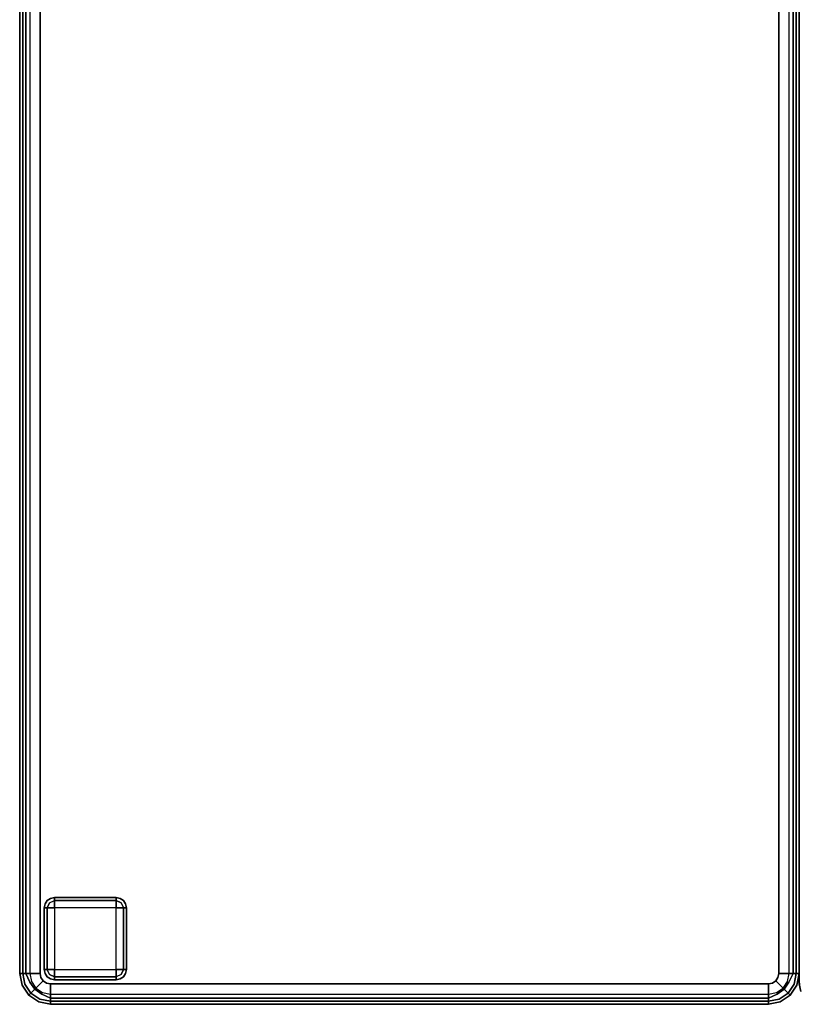
# Model space of a CAD drawing. Extents: x 9 to 292, y -22 to 420.
# Drawn here: x 246 to 265, y 4 to 28 of the extents above; entities that cross this region are included whole.
import ezdxf

# ---------------------------------------------------------------- set-up
doc = ezdxf.new("R2010")
doc.units = 0
doc.header["$LTSCALE"] = 30
doc.header["$MEASUREMENT"] = 0
for name, color, linetype in [('1', 4, 'CONTINUOUS'), ('AFUCH-3-BKFB', 5, 'CONTINUOUS'), ('AFUCH-3-FTWD', 15, 'CONTINUOUS'), ('AFUCH-3-SIFB', 5, 'CONTINUOUS'), ('AFUCH-3-STFB', 5, 'CONTINUOUS')]:
    doc.layers.add(name, color=color, linetype=linetype)

# ---------------------------------------------------------------- blocks, each defined once
blk = doc.blocks.new('KMPRBW')
at = {"layer": 'AFUCH-3-BKFB'}
for points, invisible_edges in [([(47.5, -7, 2.25), (47.5, -6.981, 2.154), (47.684, -6.944, 2.154), (47.691, -6.962, 2.25)], 6), ([(0.5, -7, 2.25), (0.5, -6.981, 2.154), (47.5, -6.981, 2.154), (47.5, -7, 2.25)], 2), ([(0.5, -6.999, 17.868), (0.5, -7, 17.834), (47.5, -7, 17.834), (47.5, -6.999, 17.868)], 8), ([(47.5, -6.999, 17.868), (47.691, -6.962, 17.834), (47.5, -7, 17.834)], 1), ([(47.5, -7, 17.834), (47.5, -7, 2.25), (47.691, -6.962, 2.25), (47.691, -6.962, 17.834)], 4)]:
    blk.add_3dface(points, dxfattribs=dict(at, invisible_edges=invisible_edges))
blk.add_3dface([(0.5, -7, 17.834), (0.5, -7, 2.25), (47.5, -7, 2.25), (47.5, -7, 17.834)], dxfattribs=at)
at = {"layer": 'AFUCH-3-FTWD'}
for points, invisible_edges in [([(45.473, -23.473, 2), (45.473, -23.473, 0.25), (45.419, -23.554, 0.25), (45.419, -23.554, 2)], 4), ([(45.419, -23.554, 0.25), (45.473, -23.473, 0.25), (45.45, -23.535, 0.154)], 14), ([(45.45, -23.535, 0.154), (45.535, -23.45, 0.154), (45.525, -23.525, 0.073)], 15), ([(45.45, -23.535, 0.154), (45.535, -23.45, 0.154), (45.473, -23.473, 0.25)], 15), ([(45.554, -23.419, 2), (45.554, -23.419, 0.25), (45.473, -23.473, 0.25), (45.473, -23.473, 2)], 1), ([(45.473, -23.473, 0.25), (45.554, -23.419, 0.25), (45.535, -23.45, 0.154)], 14), ([(45.535, -23.45, 0.154), (45.525, -23.525, 0.073), (45.65, -23.473, 0.073)], 13), ([(45.525, -23.525, 0.073), (45.65, -23.473, 0.073), (45.65, -23.554, 0.019)], 12), ([(45.535, -23.45, 0.154), (45.65, -23.419, 0.154), (45.65, -23.473, 0.073)], 13), ([(45.554, -23.419, 0.25), (45.535, -23.45, 0.154), (45.65, -23.419, 0.154)], 15), ([(45.65, -23.4, 2), (45.65, -23.4, 0.25), (45.554, -23.419, 0.25), (45.554, -23.419, 2)], 4), ([(45.65, -23.4, 0.25), (45.554, -23.419, 0.25), (45.65, -23.419, 0.154)], 6), ([(47.15, -23.4, 0.25), (47.15, -23.419, 0.154), (45.65, -23.419, 0.154), (45.65, -23.4, 0.25)], 2), ([(47.15, -23.419, 0.154), (47.15, -23.473, 0.073), (45.65, -23.473, 0.073), (45.65, -23.419, 0.154)], 8), ([(47.15, -23.473, 0.073), (47.15, -23.554, 0.019), (45.65, -23.554, 0.019), (45.65, -23.473, 0.073)], 2), ([(47.246, -23.419, 2), (47.246, -23.419, 0.25), (47.15, -23.4, 0.25), (47.15, -23.4, 2)], 1), ([(47.15, -23.4, 0.25), (47.246, -23.419, 0.25), (47.15, -23.419, 0.154)], 6), ([(47.15, -23.419, 0.154), (47.265, -23.45, 0.154), (47.15, -23.473, 0.073)], 7), ([(47.246, -23.419, 0.25), (47.265, -23.45, 0.154), (47.15, -23.419, 0.154)], 15), ([(47.265, -23.45, 0.154), (47.275, -23.525, 0.073), (47.15, -23.473, 0.073)], 13), ([(47.15, -23.473, 0.073), (47.275, -23.525, 0.073), (47.15, -23.554, 0.019)], 6), ([(47.327, -23.473, 2), (47.327, -23.473, 0.25), (47.246, -23.419, 0.25), (47.246, -23.419, 2)], 4), ([(47.246, -23.419, 0.25), (47.327, -23.473, 0.25), (47.265, -23.45, 0.154)], 14), ([(47.265, -23.45, 0.154), (47.35, -23.535, 0.154), (47.275, -23.525, 0.073)], 15), ([(47.265, -23.45, 0.154), (47.35, -23.535, 0.154), (47.327, -23.473, 0.25)], 15), ([(47.381, -23.554, 2), (47.381, -23.554, 0.25), (47.327, -23.473, 0.25), (47.327, -23.473, 2)], 1), ([(47.327, -23.473, 0.25), (47.381, -23.554, 0.25), (47.35, -23.535, 0.154)], 14), ([(45.419, -23.554, 2), (45.419, -23.554, 0.25), (45.4, -23.65, 0.25), (45.4, -23.65, 2)], 1), ([(45.4, -23.65, 0.25), (45.419, -23.554, 0.25), (45.419, -23.65, 0.154)], 6), ([(45.4, -23.65, 0.25), (45.419, -23.65, 0.154), (45.419, -25.15, 0.154), (45.4, -25.15, 0.25)], 2), ([(45.419, -23.65, 0.154), (45.45, -23.535, 0.154), (45.473, -23.65, 0.073)], 7), ([(45.419, -23.554, 0.25), (45.45, -23.535, 0.154), (45.419, -23.65, 0.154)], 15), ([(45.419, -23.65, 0.154), (45.473, -23.65, 0.073), (45.473, -25.15, 0.073), (45.419, -25.15, 0.154)], 8), ([(45.45, -23.535, 0.154), (45.525, -23.525, 0.073), (45.473, -23.65, 0.073)], 13), ([(45.473, -23.65, 0.073), (45.525, -23.525, 0.073), (45.554, -23.65, 0.019)], 6), ([(45.473, -23.65, 0.073), (45.554, -23.65, 0.019), (45.554, -25.15, 0.019), (45.473, -25.15, 0.073)], 2), ([(45.554, -23.65, 0.019), (45.65, -23.554, 0.019), (45.525, -23.525, 0.073)], 15), ([(45.554, -23.65, 0.019), (45.65, -23.554, 0.019), (45.65, -23.65)], 5), ([(45.554, -23.65, 0.019), (45.65, -23.65), (45.65, -25.15), (45.554, -25.15, 0.019)], 8), ([(47.15, -23.554, 0.019), (47.15, -23.65), (45.65, -23.65), (45.65, -23.554, 0.019)], 8), ([(47.15, -23.554, 0.019), (47.246, -23.65, 0.019), (47.275, -23.525, 0.073)], 15), ([(47.15, -23.554, 0.019), (47.246, -23.65, 0.019), (47.15, -23.65)], 5), ([(47.246, -25.15, 0.019), (47.15, -25.15), (47.15, -23.65), (47.246, -23.65, 0.019)], 8), ([(47.275, -23.525, 0.073), (47.327, -23.65, 0.073), (47.246, -23.65, 0.019)], 12), ([(47.327, -25.15, 0.073), (47.246, -25.15, 0.019), (47.246, -23.65, 0.019), (47.327, -23.65, 0.073)], 2), ([(47.35, -23.535, 0.154), (47.275, -23.525, 0.073), (47.327, -23.65, 0.073)], 13), ([(47.35, -23.535, 0.154), (47.381, -23.65, 0.154), (47.327, -23.65, 0.073)], 13), ([(47.381, -25.15, 0.154), (47.327, -25.15, 0.073), (47.327, -23.65, 0.073), (47.381, -23.65, 0.154)], 8), ([(47.381, -23.554, 0.25), (47.35, -23.535, 0.154), (47.381, -23.65, 0.154)], 15), ([(47.4, -23.65, 2), (47.4, -23.65, 0.25), (47.381, -23.554, 0.25), (47.381, -23.554, 2)], 4), ([(47.4, -23.65, 0.25), (47.381, -23.554, 0.25), (47.381, -23.65, 0.154)], 6), ([(47.4, -25.15, 0.25), (47.381, -25.15, 0.154), (47.381, -23.65, 0.154), (47.4, -23.65, 0.25)], 2), ([(45.4, -25.15, 2), (45.4, -25.15, 0.25), (45.419, -25.246, 0.25), (45.419, -25.246, 2)], 4), ([(45.4, -25.15, 0.25), (45.419, -25.246, 0.25), (45.419, -25.15, 0.154)], 6), ([(45.45, -25.265, 0.154), (45.419, -25.15, 0.154), (45.473, -25.15, 0.073)], 13), ([(45.419, -25.246, 0.25), (45.45, -25.265, 0.154), (45.419, -25.15, 0.154)], 15), ([(45.45, -25.265, 0.154), (45.525, -25.275, 0.073), (45.473, -25.15, 0.073)], 13), ([(45.525, -25.275, 0.073), (45.473, -25.15, 0.073), (45.554, -25.15, 0.019)], 12), ([(45.65, -25.246, 0.019), (45.554, -25.15, 0.019), (45.525, -25.275, 0.073)], 15), ([(45.65, -25.246, 0.019), (45.554, -25.15, 0.019), (45.65, -25.15)], 5), ([(45.65, -25.246, 0.019), (45.65, -25.15), (47.15, -25.15), (47.15, -25.246, 0.019)], 8), ([(47.246, -25.15, 0.019), (47.15, -25.246, 0.019), (47.15, -25.15)], 5), ([(47.246, -25.15, 0.019), (47.15, -25.246, 0.019), (47.275, -25.275, 0.073)], 15), ([(47.327, -25.15, 0.073), (47.275, -25.275, 0.073), (47.246, -25.15, 0.019)], 6), ([(47.35, -25.265, 0.154), (47.275, -25.275, 0.073), (47.327, -25.15, 0.073)], 13), ([(47.381, -25.15, 0.154), (47.35, -25.265, 0.154), (47.327, -25.15, 0.073)], 7), ([(47.381, -25.246, 0.25), (47.35, -25.265, 0.154), (47.381, -25.15, 0.154)], 15), ([(47.381, -25.246, 2), (47.381, -25.246, 0.25), (47.4, -25.15, 0.25), (47.4, -25.15, 2)], 1), ([(47.4, -25.15, 0.25), (47.381, -25.246, 0.25), (47.381, -25.15, 0.154)], 6), ([(45.419, -25.246, 2), (45.419, -25.246, 0.25), (45.473, -25.327, 0.25), (45.473, -25.327, 2)], 1), ([(45.473, -25.327, 0.25), (45.419, -25.246, 0.25), (45.45, -25.265, 0.154)], 14), ([(45.535, -25.35, 0.154), (45.45, -25.265, 0.154), (45.525, -25.275, 0.073)], 15), ([(45.535, -25.35, 0.154), (45.45, -25.265, 0.154), (45.473, -25.327, 0.25)], 15), ([(45.473, -25.327, 2), (45.473, -25.327, 0.25), (45.554, -25.381, 0.25), (45.554, -25.381, 2)], 4), ([(45.554, -25.381, 0.25), (45.473, -25.327, 0.25), (45.535, -25.35, 0.154)], 14), ([(45.65, -25.327, 0.073), (45.525, -25.275, 0.073), (45.65, -25.246, 0.019)], 6), ([(45.535, -25.35, 0.154), (45.525, -25.275, 0.073), (45.65, -25.327, 0.073)], 13), ([(45.65, -25.381, 0.154), (45.535, -25.35, 0.154), (45.65, -25.327, 0.073)], 7), ([(45.554, -25.381, 0.25), (45.535, -25.35, 0.154), (45.65, -25.381, 0.154)], 15), ([(45.554, -25.381, 2), (45.554, -25.381, 0.25), (45.65, -25.4, 0.25), (45.65, -25.4, 2)], 1), ([(45.65, -25.4, 0.25), (45.554, -25.381, 0.25), (45.65, -25.381, 0.154)], 6), ([(45.65, -25.327, 0.073), (45.65, -25.246, 0.019), (47.15, -25.246, 0.019), (47.15, -25.327, 0.073)], 2), ([(45.65, -25.381, 0.154), (45.65, -25.327, 0.073), (47.15, -25.327, 0.073), (47.15, -25.381, 0.154)], 8), ([(45.65, -25.4, 0.25), (45.65, -25.381, 0.154), (47.15, -25.381, 0.154), (47.15, -25.4, 0.25)], 2), ([(47.275, -25.275, 0.073), (47.15, -25.327, 0.073), (47.15, -25.246, 0.019)], 12), ([(47.265, -25.35, 0.154), (47.275, -25.275, 0.073), (47.15, -25.327, 0.073)], 13), ([(47.265, -25.35, 0.154), (47.15, -25.381, 0.154), (47.15, -25.327, 0.073)], 13), ([(47.246, -25.381, 0.25), (47.265, -25.35, 0.154), (47.15, -25.381, 0.154)], 15), ([(47.15, -25.4, 2), (47.15, -25.4, 0.25), (47.246, -25.381, 0.25), (47.246, -25.381, 2)], 4), ([(47.15, -25.4, 0.25), (47.246, -25.381, 0.25), (47.15, -25.381, 0.154)], 6), ([(47.246, -25.381, 2), (47.246, -25.381, 0.25), (47.327, -25.327, 0.25), (47.327, -25.327, 2)], 1), ([(47.327, -25.327, 0.25), (47.246, -25.381, 0.25), (47.265, -25.35, 0.154)], 14), ([(47.35, -25.265, 0.154), (47.265, -25.35, 0.154), (47.275, -25.275, 0.073)], 15), ([(47.35, -25.265, 0.154), (47.265, -25.35, 0.154), (47.327, -25.327, 0.25)], 15), ([(47.327, -25.327, 2), (47.327, -25.327, 0.25), (47.381, -25.246, 0.25), (47.381, -25.246, 2)], 4), ([(47.381, -25.246, 0.25), (47.327, -25.327, 0.25), (47.35, -25.265, 0.154)], 14)]:
    blk.add_3dface(points, dxfattribs=dict(at, invisible_edges=invisible_edges))
for points in [[(47.15, -23.4, 2), (47.15, -23.4, 0.25), (45.65, -23.4, 0.25), (45.65, -23.4, 2)], [(45.4, -23.65, 2), (45.4, -23.65, 0.25), (45.4, -25.15, 0.25), (45.4, -25.15, 2)], [(45.65, -23.65), (45.65, -25.15), (47.15, -25.15), (47.15, -23.65)], [(47.4, -25.15, 2), (47.4, -25.15, 0.25), (47.4, -23.65, 0.25), (47.4, -23.65, 2)], [(45.65, -25.4, 2), (45.65, -25.4, 0.25), (47.15, -25.4, 0.25), (47.15, -25.4, 2)]]:
    blk.add_3dface(points, dxfattribs=at)
at = {"layer": 'AFUCH-3-SIFB'}
for points, invisible_edges in [([(47.25, -7, 2.25), (47.25, -7.019, 2.154), (0.75, -7.019, 2.154), (0.75, -7, 2.25)], 2), ([(47.25, -7.019, 2.154), (47.25, -7.073, 2.073), (0.75, -7.073, 2.073), (0.75, -7.019, 2.154)], 8), ([(47.25, -7.073, 2.073), (47.25, -7.154, 2.019), (0.75, -7.154, 2.019), (0.75, -7.073, 2.073)], 2), ([(47.25, -7.154, 2.019), (47.25, -7.25, 2), (0.75, -7.25, 2), (0.75, -7.154, 2.019)], 8), ([(47.537, -7.057, 17.5), (47.537, -7.057, 2.25), (47.25, -7, 2.25), (47.25, -7, 17.5)], 1), ([(47.537, -7.057, 2.25), (47.53, -7.075, 2.154), (47.25, -7.019, 2.154), (47.25, -7, 2.25)], 3), ([(47.53, -7.075, 2.154), (47.509, -7.125, 2.073), (47.25, -7.073, 2.073), (47.25, -7.019, 2.154)], 9), ([(47.509, -7.125, 2.073), (47.478, -7.2, 2.019), (47.25, -7.154, 2.019), (47.25, -7.073, 2.073)], 3), ([(47.478, -7.2, 2.019), (47.441, -7.288, 2), (47.25, -7.25, 2), (47.25, -7.154, 2.019)], 9), ([(47.729, -7.271, 2.073), (47.671, -7.329, 2.019), (47.478, -7.2, 2.019), (47.509, -7.125, 2.073)], 6), ([(47.767, -7.233, 2.154), (47.729, -7.271, 2.073), (47.509, -7.125, 2.073), (47.53, -7.075, 2.154)], 12), ([(47.78, -7.22, 2.25), (47.767, -7.233, 2.154), (47.53, -7.075, 2.154), (47.537, -7.057, 2.25)], 6), ([(47.78, -7.22, 17.5), (47.78, -7.22, 2.25), (47.537, -7.057, 2.25), (47.537, -7.057, 17.5)], 4), ([(47.671, -7.329, 2.019), (47.604, -7.396, 2), (47.441, -7.288, 2), (47.478, -7.2, 2.019)], 12), ([(47.8, -7.522, 2.019), (47.712, -7.559, 2), (47.604, -7.396, 2), (47.671, -7.329, 2.019)], 9), ([(47.875, -7.491, 2.073), (47.8, -7.522, 2.019), (47.671, -7.329, 2.019), (47.729, -7.271, 2.073)], 3), ([(47.925, -7.47, 2.154), (47.875, -7.491, 2.073), (47.729, -7.271, 2.073), (47.767, -7.233, 2.154)], 9), ([(47.943, -7.463, 2.25), (47.925, -7.47, 2.154), (47.767, -7.233, 2.154), (47.78, -7.22, 2.25)], 3), ([(47.943, -7.463, 17.5), (47.943, -7.463, 2.25), (47.78, -7.22, 2.25), (47.78, -7.22, 17.5)], 1), ([(47.846, -7.75, 2.019), (47.75, -7.75, 2), (47.712, -7.559, 2), (47.8, -7.522, 2.019)], 12), ([(47.927, -7.75, 2.073), (47.846, -7.75, 2.019), (47.8, -7.522, 2.019), (47.875, -7.491, 2.073)], 6), ([(47.981, -7.75, 2.154), (47.927, -7.75, 2.073), (47.875, -7.491, 2.073), (47.925, -7.47, 2.154)], 12), ([(48, -7.75, 2.25), (47.981, -7.75, 2.154), (47.925, -7.47, 2.154), (47.943, -7.463, 2.25)], 6), ([(48, -7.75, 17.5), (48, -7.75, 2.25), (47.943, -7.463, 2.25), (47.943, -7.463, 17.5)], 4), ([(47.846, -25.25, 2.019), (47.75, -25.25, 2), (47.75, -7.75, 2), (47.846, -7.75, 2.019)], 8), ([(47.927, -25.25, 2.073), (47.846, -25.25, 2.019), (47.846, -7.75, 2.019), (47.927, -7.75, 2.073)], 2), ([(47.981, -25.25, 2.154), (47.927, -25.25, 2.073), (47.927, -7.75, 2.073), (47.981, -7.75, 2.154)], 8), ([(48, -25.25, 2.25), (47.981, -25.25, 2.154), (47.981, -7.75, 2.154), (48, -7.75, 2.25)], 2), ([(47.8, -25.478, 2.019), (47.712, -25.441, 2), (47.75, -25.25, 2), (47.846, -25.25, 2.019)], 9), ([(47.875, -25.509, 2.073), (47.8, -25.478, 2.019), (47.846, -25.25, 2.019), (47.927, -25.25, 2.073)], 3), ([(47.925, -25.53, 2.154), (47.875, -25.509, 2.073), (47.927, -25.25, 2.073), (47.981, -25.25, 2.154)], 9), ([(47.943, -25.537, 2.25), (47.925, -25.53, 2.154), (47.981, -25.25, 2.154), (48, -25.25, 2.25)], 3), ([(47.943, -25.537, 17.5), (47.943, -25.537, 2.25), (48, -25.25, 2.25), (48, -25.25, 17.5)], 1), ([(47.478, -25.8, 2.019), (47.441, -25.712, 2), (47.604, -25.604, 2), (47.671, -25.671, 2.019)], 9), ([(47.509, -25.875, 2.073), (47.478, -25.8, 2.019), (47.671, -25.671, 2.019), (47.729, -25.729, 2.073)], 3), ([(47.671, -25.671, 2.019), (47.604, -25.604, 2), (47.712, -25.441, 2), (47.8, -25.478, 2.019)], 12), ([(47.729, -25.729, 2.073), (47.671, -25.671, 2.019), (47.8, -25.478, 2.019), (47.875, -25.509, 2.073)], 6), ([(47.767, -25.767, 2.154), (47.729, -25.729, 2.073), (47.875, -25.509, 2.073), (47.925, -25.53, 2.154)], 12), ([(47.78, -25.78, 2.25), (47.767, -25.767, 2.154), (47.925, -25.53, 2.154), (47.943, -25.537, 2.25)], 6), ([(47.78, -25.78, 17.5), (47.78, -25.78, 2.25), (47.943, -25.537, 2.25), (47.943, -25.537, 17.5)], 4), ([(0.75, -25.846, 2.019), (0.75, -25.75, 2), (47.25, -25.75, 2), (47.25, -25.846, 2.019)], 8), ([(0.75, -25.927, 2.073), (0.75, -25.846, 2.019), (47.25, -25.846, 2.019), (47.25, -25.927, 2.073)], 2), ([(47.25, -25.846, 2.019), (47.25, -25.75, 2), (47.441, -25.712, 2), (47.478, -25.8, 2.019)], 12), ([(47.25, -25.927, 2.073), (47.25, -25.846, 2.019), (47.478, -25.8, 2.019), (47.509, -25.875, 2.073)], 6), ([(47.25, -25.981, 2.154), (47.25, -25.927, 2.073), (47.509, -25.875, 2.073), (47.53, -25.925, 2.154)], 12), ([(47.53, -25.925, 2.154), (47.509, -25.875, 2.073), (47.729, -25.729, 2.073), (47.767, -25.767, 2.154)], 9), ([(47.537, -25.943, 2.25), (47.53, -25.925, 2.154), (47.767, -25.767, 2.154), (47.78, -25.78, 2.25)], 3), ([(47.537, -25.943, 17.5), (47.537, -25.943, 2.25), (47.78, -25.78, 2.25), (47.78, -25.78, 17.5)], 1), ([(0.75, -25.981, 2.154), (0.75, -25.927, 2.073), (47.25, -25.927, 2.073), (47.25, -25.981, 2.154)], 8), ([(0.75, -26, 2.25), (0.75, -25.981, 2.154), (47.25, -25.981, 2.154), (47.25, -26, 2.25)], 2), ([(47.25, -26, 2.25), (47.25, -25.981, 2.154), (47.53, -25.925, 2.154), (47.537, -25.943, 2.25)], 6), ([(47.25, -26, 17.5), (47.25, -26, 2.25), (47.537, -25.943, 2.25), (47.537, -25.943, 17.5)], 4)]:
    blk.add_3dface(points, dxfattribs=dict(at, invisible_edges=invisible_edges))
for points in [[(48, -25.25, 17.5), (48, -25.25, 2.25), (48, -7.75, 2.25), (48, -7.75, 17.5)], [(0.75, -26, 17.5), (0.75, -26, 2.25), (47.25, -26, 2.25), (47.25, -26, 17.5)]]:
    blk.add_3dface(points, dxfattribs=at)
at = {"layer": 'AFUCH-3-STFB'}
for points, invisible_edges in [([(47.25, -7.038, 17.691), (47.25, -7, 17.5), (0.75, -7, 17.5), (0.75, -7.038, 17.691)], 8), ([(47.25, -7.146, 17.854), (47.25, -7.038, 17.691), (0.75, -7.038, 17.691), (0.75, -7.146, 17.854)], 2), ([(47.25, -7.309, 17.962), (47.25, -7.146, 17.854), (0.75, -7.146, 17.854), (0.75, -7.309, 17.962)], 8), ([(47.534, -7.065, 17.595), (47.537, -7.057, 17.5), (47.25, -7, 17.5)], 13), ([(47.25, -7, 17.5), (47.25, -7.038, 17.691), (47.534, -7.065, 17.595)], 14), ([(47.534, -7.065, 17.595), (47.25, -7.038, 17.691), (47.507, -7.13, 17.77)], 15), ([(47.25, -7.038, 17.691), (47.25, -7.146, 17.854), (47.507, -7.13, 17.77)], 14), ([(47.507, -7.13, 17.77), (47.25, -7.146, 17.854), (47.457, -7.251, 17.907)], 13), ([(47.25, -7.146, 17.854), (47.25, -7.309, 17.962), (47.457, -7.251, 17.907)], 6), ([(47.507, -7.13, 17.77), (47.457, -7.251, 17.907), (47.724, -7.276, 17.77)], 15), ([(47.534, -7.065, 17.595), (47.507, -7.13, 17.77), (47.774, -7.226, 17.595)], 15), ([(47.774, -7.226, 17.595), (47.507, -7.13, 17.77), (47.724, -7.276, 17.77)], 7), ([(47.534, -7.065, 17.595), (47.78, -7.22, 17.5), (47.537, -7.057, 17.5)], 13), ([(47.774, -7.226, 17.595), (47.78, -7.22, 17.5), (47.534, -7.065, 17.595)], 14), ([(47.25, -7.5, 18), (47.25, -7.309, 17.962), (0.75, -7.309, 17.962), (0.75, -7.5, 18)], 2), ([(47.457, -7.251, 17.907), (47.25, -7.309, 17.962), (47.391, -7.41, 17.986)], 15), ([(47.25, -7.309, 17.962), (47.25, -7.5, 18), (47.391, -7.41, 17.986)], 14), ([(47.391, -7.41, 17.986), (47.25, -7.5, 18), (47.346, -7.519, 18)], 13), ([(47.391, -7.41, 17.986), (47.346, -7.519, 18), (47.51, -7.49, 17.986)], 15), ([(47.457, -7.251, 17.907), (47.391, -7.41, 17.986), (47.632, -7.368, 17.907)], 7), ([(47.632, -7.368, 17.907), (47.391, -7.41, 17.986), (47.51, -7.49, 17.986)], 7), ([(47.724, -7.276, 17.77), (47.457, -7.251, 17.907), (47.632, -7.368, 17.907)], 5), ([(47.632, -7.368, 17.907), (47.51, -7.49, 17.986), (47.749, -7.543, 17.907)], 6), ([(47.724, -7.276, 17.77), (47.632, -7.368, 17.907), (47.87, -7.493, 17.77)], 14), ([(47.87, -7.493, 17.77), (47.632, -7.368, 17.907), (47.749, -7.543, 17.907)], 13), ([(47.774, -7.226, 17.595), (47.724, -7.276, 17.77), (47.935, -7.466, 17.595)], 14), ([(47.935, -7.466, 17.595), (47.724, -7.276, 17.77), (47.87, -7.493, 17.77)], 15), ([(47.774, -7.226, 17.595), (47.943, -7.463, 17.5), (47.78, -7.22, 17.5)], 5), ([(47.935, -7.466, 17.595), (47.943, -7.463, 17.5), (47.774, -7.226, 17.595)], 15), ([(0.75, -7.5, 18), (0.5, -25.25, 18), (47.25, -25.5, 18), (47.5, -7.75, 18)], 15), ([(47.5, -7.75, 18), (47.481, -7.654, 18), (47.427, -7.573, 18), (0.75, -7.5, 18)], 12), ([(47.427, -7.573, 18), (47.346, -7.519, 18), (47.25, -7.5, 18), (0.75, -7.5, 18)], 8), ([(47.51, -7.49, 17.986), (47.346, -7.519, 18), (47.427, -7.573, 18)], 5), ([(47.51, -7.49, 17.986), (47.427, -7.573, 18), (47.59, -7.609, 17.986)], 14), ([(47.59, -7.609, 17.986), (47.427, -7.573, 18), (47.481, -7.654, 18)], 13), ([(47.481, -7.654, 18), (47.5, -7.75, 18), (47.59, -7.609, 17.986)], 14), ([(47.59, -7.609, 17.986), (47.5, -7.75, 18), (47.691, -7.75, 17.962)], 13), ([(47.749, -7.543, 17.907), (47.51, -7.49, 17.986), (47.59, -7.609, 17.986)], 15), ([(47.59, -7.609, 17.986), (47.691, -7.75, 17.962), (47.749, -7.543, 17.907)], 15), ([(47.749, -7.543, 17.907), (47.691, -7.75, 17.962), (47.854, -7.75, 17.854)], 5), ([(47.749, -7.543, 17.907), (47.854, -7.75, 17.854), (47.87, -7.493, 17.77)], 14), ([(47.87, -7.493, 17.77), (47.854, -7.75, 17.854), (47.962, -7.75, 17.691)], 13), ([(47.87, -7.493, 17.77), (47.962, -7.75, 17.691), (47.935, -7.466, 17.595)], 15), ([(47.935, -7.466, 17.595), (48, -7.75, 17.5), (47.943, -7.463, 17.5)], 13), ([(47.935, -7.466, 17.595), (47.962, -7.75, 17.691), (48, -7.75, 17.5)], 13), ([(47.25, -25.5, 18), (47.346, -25.481, 18), (47.427, -25.427, 18), (47.5, -7.75, 18)], 12), ([(47.427, -25.427, 18), (47.481, -25.346, 18), (47.5, -25.25, 18), (47.5, -7.75, 18)], 8), ([(47.5, -25.25, 18), (47.691, -25.25, 17.962), (47.691, -7.75, 17.962), (47.5, -7.75, 18)], 2), ([(47.691, -25.25, 17.962), (47.854, -25.25, 17.854), (47.854, -7.75, 17.854), (47.691, -7.75, 17.962)], 8), ([(47.854, -25.25, 17.854), (47.962, -25.25, 17.691), (47.962, -7.75, 17.691), (47.854, -7.75, 17.854)], 2), ([(47.962, -25.25, 17.691), (48, -25.25, 17.5), (48, -7.75, 17.5), (47.962, -7.75, 17.691)], 8), ([(0.5, -25.25, 18), (0.519, -25.346, 18), (0.573, -25.427, 18), (47.25, -25.5, 18)], 12), ([(0.573, -25.427, 18), (0.654, -25.481, 18), (0.75, -25.5, 18), (47.25, -25.5, 18)], 8), ([(47.391, -25.59, 17.986), (47.427, -25.427, 18), (47.346, -25.481, 18)], 13), ([(47.51, -25.51, 17.986), (47.427, -25.427, 18), (47.391, -25.59, 17.986)], 14), ([(47.51, -25.51, 17.986), (47.481, -25.346, 18), (47.427, -25.427, 18)], 5), ([(47.59, -25.391, 17.986), (47.5, -25.25, 18), (47.481, -25.346, 18)], 13), ([(47.59, -25.391, 17.986), (47.481, -25.346, 18), (47.51, -25.51, 17.986)], 15), ([(47.691, -25.25, 17.962), (47.5, -25.25, 18), (47.59, -25.391, 17.986)], 14), ([(47.632, -25.632, 17.907), (47.59, -25.391, 17.986), (47.51, -25.51, 17.986)], 7), ([(47.749, -25.457, 17.907), (47.691, -25.25, 17.962), (47.59, -25.391, 17.986)], 15), ([(47.749, -25.457, 17.907), (47.59, -25.391, 17.986), (47.632, -25.632, 17.907)], 7), ([(47.854, -25.25, 17.854), (47.691, -25.25, 17.962), (47.749, -25.457, 17.907)], 6), ([(47.87, -25.507, 17.77), (47.854, -25.25, 17.854), (47.749, -25.457, 17.907)], 13), ([(47.962, -25.25, 17.691), (47.854, -25.25, 17.854), (47.87, -25.507, 17.77)], 14), ([(47.935, -25.534, 17.595), (47.962, -25.25, 17.691), (47.87, -25.507, 17.77)], 15), ([(47.935, -25.534, 17.595), (47.943, -25.537, 17.5), (48, -25.25, 17.5)], 13), ([(48, -25.25, 17.5), (47.962, -25.25, 17.691), (47.935, -25.534, 17.595)], 14), ([(0.75, -25.5, 18), (0.75, -25.691, 17.962), (47.25, -25.691, 17.962), (47.25, -25.5, 18)], 2), ([(47.346, -25.481, 18), (47.25, -25.5, 18), (47.391, -25.59, 17.986)], 14), ([(47.391, -25.59, 17.986), (47.25, -25.5, 18), (47.25, -25.691, 17.962)], 13), ([(47.391, -25.59, 17.986), (47.25, -25.691, 17.962), (47.457, -25.749, 17.907)], 15), ([(47.457, -25.749, 17.907), (47.51, -25.51, 17.986), (47.391, -25.59, 17.986)], 15), ([(47.632, -25.632, 17.907), (47.51, -25.51, 17.986), (47.457, -25.749, 17.907)], 6), ([(47.507, -25.87, 17.77), (47.632, -25.632, 17.907), (47.457, -25.749, 17.907)], 13), ([(47.724, -25.724, 17.77), (47.632, -25.632, 17.907), (47.507, -25.87, 17.77)], 14), ([(47.724, -25.724, 17.77), (47.749, -25.457, 17.907), (47.632, -25.632, 17.907)], 5), ([(47.87, -25.507, 17.77), (47.749, -25.457, 17.907), (47.724, -25.724, 17.77)], 15), ([(47.774, -25.774, 17.595), (47.87, -25.507, 17.77), (47.724, -25.724, 17.77)], 7), ([(47.935, -25.534, 17.595), (47.87, -25.507, 17.77), (47.774, -25.774, 17.595)], 15), ([(47.774, -25.774, 17.595), (47.78, -25.78, 17.5), (47.935, -25.534, 17.595)], 14), ([(47.935, -25.534, 17.595), (47.78, -25.78, 17.5), (47.943, -25.537, 17.5)], 13), ([(0.75, -25.691, 17.962), (0.75, -25.854, 17.854), (47.25, -25.854, 17.854), (47.25, -25.691, 17.962)], 8), ([(0.75, -25.854, 17.854), (0.75, -25.962, 17.691), (47.25, -25.962, 17.691), (47.25, -25.854, 17.854)], 2), ([(47.457, -25.749, 17.907), (47.25, -25.691, 17.962), (47.25, -25.854, 17.854)], 5), ([(47.457, -25.749, 17.907), (47.25, -25.854, 17.854), (47.507, -25.87, 17.77)], 14), ([(47.507, -25.87, 17.77), (47.25, -25.854, 17.854), (47.25, -25.962, 17.691)], 13), ([(47.507, -25.87, 17.77), (47.25, -25.962, 17.691), (47.534, -25.935, 17.595)], 15), ([(47.534, -25.935, 17.595), (47.724, -25.724, 17.77), (47.507, -25.87, 17.77)], 15), ([(47.774, -25.774, 17.595), (47.724, -25.724, 17.77), (47.534, -25.935, 17.595)], 14), ([(47.534, -25.935, 17.595), (47.537, -25.943, 17.5), (47.774, -25.774, 17.595)], 15), ([(47.774, -25.774, 17.595), (47.537, -25.943, 17.5), (47.78, -25.78, 17.5)], 5), ([(0.75, -25.962, 17.691), (0.75, -26, 17.5), (47.25, -26, 17.5), (47.25, -25.962, 17.691)], 8), ([(47.534, -25.935, 17.595), (47.25, -25.962, 17.691), (47.25, -26, 17.5)], 13), ([(47.534, -25.935, 17.595), (47.25, -26, 17.5), (47.537, -25.943, 17.5)], 13)]:
    blk.add_3dface(points, dxfattribs=dict(at, invisible_edges=invisible_edges))

msp = doc.modelspace()

# ---------------------------------------------------------------- block references
at = {"layer": '1', "rotation": 270}
msp.add_blockref('KMPRBW', (272.248, 52.178), dxfattribs=at)

doc.saveas('drawing.dxf')
